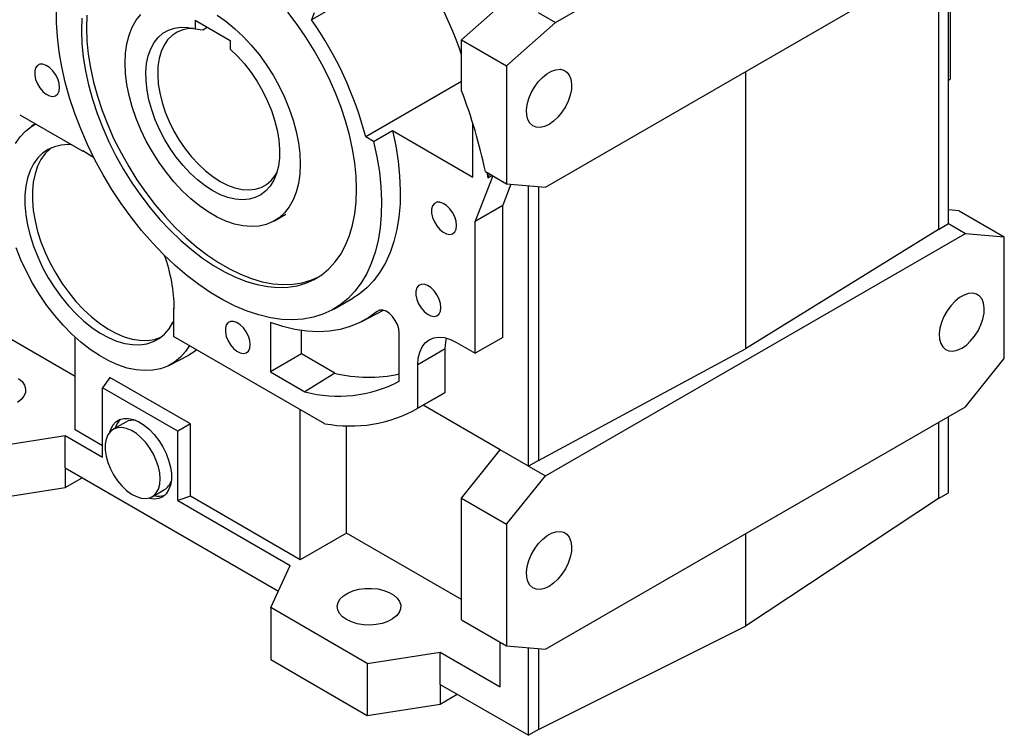
# Model space of a CAD drawing. Extents: x 237 to 3089, y -458 to 1600.
# Drawn here: x 2458 to 2736, y 333 to 536 of the extents above; entities that cross this region are included whole.
import ezdxf

# ---------------------------------------------------------------- set-up
doc = ezdxf.new("R2010")
doc.units = 0
doc.header["$MEASUREMENT"] = 0

msp = doc.modelspace()

# ---------------------------------------------------------------- linework, layer by layer
at = {"color": 7, "linetype": 'Continuous', "lineweight": -3}
for p, q in [((2609.42, 534.85), (2722.56, 600.17)), ((2606.59, 488.31), (2725.39, 556.89)), ((2720.58, 478.01), (2720.58, 554.12)), ((2721.14, 518.92), (2721.14, 554.44)), ((2569.47, 552.4), (2540.48, 535.67)), ((2717.75, 552.48), (2717.75, 476.38)), ((2582.9, 529.97), (2596.69, 542.2)), ((2541.23, 537.63), (2540.48, 535.67)), ((2604.55, 537.67), (2609.42, 534.85)), ((2507.6, 535.5), (2517.5, 529.79)), ((2507.6, 535.5), (2507.6, 533.05)), ((2595.63, 522.63), (2609.42, 534.85)), ((2507.6, 533.05), (2509.72, 532.81)), ((2509.72, 532.81), (2510.99, 533.54)), ((2517.5, 529.79), (2517.5, 527.34)), ((2582.9, 529.97), (2595.63, 522.63)), ((2582.9, 515.59), (2582.9, 529.97)), ((2595.63, 522.63), (2595.63, 489.29)), ((2663.16, 520.97), (2663.16, 442.58)), ((2582.9, 518.16), (2555.81, 502.52)), ((2720.58, 518.59), (2721.14, 518.92)), ((2457.98, 508.78), (2475.84, 498.47)), ((2462.44, 506.21), (2461.36, 505.52)), ((2558.05, 501.23), (2563.35, 504.29)), ((2563.35, 504.29), (2586.09, 491.17)), ((2586.09, 491.17), (2586.09, 506.32)), ((2558.05, 501.23), (2555.81, 502.52)), ((2475.84, 498.47), (2475.84, 498.68)), ((2475.84, 498.47), (2476.04, 498.57)), ((2589.64, 492.75), (2595.63, 489.29)), ((2591.73, 491.54), (2586.79, 478.73)), ((2590.06, 492.51), (2590.37, 490.88)), ((2590.83, 492.06), (2590.37, 490.88)), ((2591.63, 491.6), (2590.37, 490.88)), ((2596.87, 489.18), (2594.57, 483.23)), ((2595.63, 489.29), (2606.59, 488.31)), ((2601.79, 409.43), (2601.79, 488.74)), ((2604.62, 488.49), (2604.62, 411.06)), ((2586.79, 478.73), (2594.57, 483.23)), ((2594.57, 445.85), (2594.57, 483.23)), ((2723.62, 481.6), (2720.58, 481.87)), ((2723.62, 481.6), (2736.35, 474.26)), ((2530.05, 478.82), (2533.23, 480.65)), ((2586.79, 441.36), (2586.79, 478.73)), ((2717.75, 476.38), (2663.16, 442.58)), ((2717.75, 476.38), (2720.58, 478.01)), ((2720.58, 478.01), (2725.39, 475.24)), ((2606.59, 406.66), (2725.39, 475.24)), ((2725.39, 475.24), (2736.35, 474.26)), ((2736.35, 439.88), (2736.35, 474.26)), ((2546.81, 453.85), (2552.12, 456.92)), ((2501.67, 454.17), (2501.48, 454.06)), ((2501.48, 454.06), (2501.48, 446.11)), ((2501.67, 453.95), (2501.48, 454.06)), ((2473.66, 434.81), (2443.74, 452.08)), ((2554.75, 450.3), (2560.87, 453.49)), ((2559.7, 453.51), (2559.07, 453.19)), ((2528.86, 450), (2528.86, 436.08)), ((2473.66, 419.71), (2473.66, 445.87)), ((2544.22, 421.44), (2501.48, 446.11)), ((2537.64, 441.14), (2537.64, 447.76)), ((2565.26, 433.41), (2565.26, 447.07)), ((2594.57, 445.85), (2586.79, 441.36)), ((2581.49, 444.42), (2586.79, 441.36)), ((2500.34, 437.98), (2505.77, 440.82)), ((2537.64, 441.14), (2528.86, 436.08)), ((2547.03, 435.73), (2537.64, 441.14)), ((2578.31, 442.58), (2570.53, 438.09)), ((2578.31, 430.27), (2578.31, 442.58)), ((2604.62, 411.06), (2663.16, 442.58)), ((2725.39, 426.24), (2736.35, 439.88)), ((2570.53, 425.78), (2570.53, 438.09)), ((2483.5, 434.5), (2481.43, 431.55)), ((2506.23, 421.37), (2483.5, 434.5)), ((2528.86, 436.08), (2538.58, 430.46)), ((2547.03, 435.73), (2538.58, 430.46)), ((2481.43, 411.95), (2481.43, 431.55)), ((2502.65, 419.3), (2481.43, 431.55)), ((2570.2, 425.59), (2577.98, 430.08)), ((2578.31, 430.27), (2570.53, 425.78)), ((2578.31, 430.27), (2577.98, 430.08)), ((2593.86, 414), (2572, 426.63)), ((2606.59, 357.66), (2725.39, 426.24)), ((2537.3, 425.43), (2537.3, 425.43)), ((2537.3, 382.97), (2537.3, 425.43)), ((2537.3, 425.43), (2537.3, 425.43)), ((2720.58, 401.9), (2720.58, 423.47)), ((2487.96, 421.89), (2484.42, 419.85)), ((2506.23, 421.37), (2502.65, 419.3)), ((2506.23, 400.9), (2506.23, 421.37)), ((2550.38, 390.52), (2550.38, 420.87)), ((2717.75, 421.84), (2717.75, 400.27)), ((2450.19, 414.88), (2470.83, 418.08)), ((2470.83, 408.93), (2470.83, 418.08)), ((2470.83, 418.08), (2481.43, 411.95)), ((2481.43, 415.22), (2473.66, 419.71)), ((2502.65, 399.71), (2502.65, 419.3)), ((2582.9, 400.37), (2593.86, 414)), ((2601.79, 409.43), (2593.86, 414)), ((2604.62, 411.06), (2601.79, 409.43)), ((2601.79, 409.43), (2606.59, 406.66)), ((2470.83, 408.93), (2531.12, 374.12)), ((2470.83, 408.93), (2470.83, 403.38)), ((2595.63, 393.02), (2606.59, 406.66)), ((2470.83, 403.38), (2475.63, 406.15)), ((2450.19, 400.19), (2470.83, 403.38)), ((2495.42, 400.79), (2498.95, 402.84)), ((2506.23, 400.9), (2502.65, 399.71)), ((2537.3, 382.97), (2506.23, 400.9)), ((2717.75, 400.27), (2720.58, 401.9)), ((2502.65, 399.71), (2534.47, 381.34)), ((2582.9, 400.37), (2595.63, 393.02)), ((2582.9, 365.99), (2582.9, 400.37)), ((2717.75, 400.27), (2663.16, 364.19)), ((2595.63, 393.02), (2595.63, 358.64)), ((2550.38, 390.52), (2537.3, 382.97)), ((2582.9, 371.74), (2550.38, 390.52)), ((2663.16, 390.32), (2663.16, 364.19)), ((2528.94, 369.43), (2534.47, 381.34)), ((2556.26, 353.65), (2528.94, 369.43)), ((2528.94, 369.43), (2528.94, 354.73)), ((2582.9, 365.99), (2595.63, 358.64)), ((2604.62, 334.96), (2663.16, 364.19)), ((2593.86, 347.05), (2593.86, 359.67)), ((2556.26, 353.65), (2576.89, 356.85)), ((2576.89, 347.69), (2576.89, 356.85)), ((2576.89, 356.85), (2593.86, 347.05)), ((2595.63, 358.64), (2606.59, 357.66)), ((2601.79, 333.32), (2601.79, 358.09)), ((2604.62, 357.84), (2604.62, 334.96)), ((2528.94, 354.73), (2556.26, 338.96)), ((2556.26, 353.65), (2556.26, 338.96)), ((2576.89, 347.69), (2601.79, 333.32)), ((2576.89, 347.69), (2576.89, 342.15)), ((2576.89, 342.15), (2581.7, 344.92)), ((2556.26, 338.96), (2576.89, 342.15)), ((2604.62, 334.96), (2601.79, 333.32))]:
    msp.add_line(p, q, dxfattribs=at)
for points in [[(2558.05, 501.23), (2558.98, 496.9), (2559.66, 492.64), (2560.09, 488.48), (2560.27, 484.43), (2560.2, 480.53), (2559.87, 476.79), (2559.29, 473.24), (2558.46, 469.89), (2557.39, 466.76), (2556.08, 463.88), (2554.54, 461.24), (2552.77, 458.88), (2550.8, 456.8), (2548.62, 455.02), (2546.25, 453.54), (2543.71, 452.38), (2541, 451.53), (2538.15, 451.01), (2535.16, 450.81), (2532.06, 450.94), (2528.87, 451.4), (2525.59, 452.19), (2522.25, 453.29), (2518.86, 454.71), (2515.45, 456.43), (2512.03, 458.45), (2508.63, 460.76), (2505.26, 463.34), (2501.94, 466.18), (2498.68, 469.26), (2495.51, 472.57), (2492.45, 476.08), (2489.51, 479.79), (2486.7, 483.66), (2484.05, 487.68), (2481.56, 491.82), (2479.26, 496.06), (2477.15, 500.38), (2475.24, 504.76), (2473.55, 509.16), (2472.09, 513.57), (2470.86, 517.96), (2469.86, 522.31), (2469.12, 526.59), (2468.62, 530.78), (2468.38, 534.86), (2468.39, 538.8)], [(2553.21, 487.7), (2553.08, 491.38), (2552.7, 495.19), (2552.08, 499.1), (2551.2, 503.07), (2550.09, 507.1), (2548.75, 511.14), (2547.18, 515.17), (2545.41, 519.18), (2543.42, 523.12), (2541.26, 526.98), (2538.91, 530.74), (2536.41, 534.35), (2533.76, 537.81)], [(2475.55, 536.14), (2475.42, 532.6), (2475.55, 528.91), (2475.93, 525.1), (2476.55, 521.2), (2477.43, 517.22), (2478.54, 513.2), (2479.88, 509.16), (2481.44, 505.12), (2483.22, 501.12), (2485.2, 497.17), (2487.37, 493.31), (2489.72, 489.56), (2492.22, 485.94), (2494.87, 482.48), (2497.64, 479.2), (2500.52, 476.12), (2503.49, 473.26), (2506.54, 470.64), (2509.63, 468.27), (2512.75, 466.18), (2515.88, 464.37), (2519, 462.86), (2522.09, 461.65), (2525.13, 460.76), (2528.11, 460.19), (2530.99, 459.95), (2533.76, 460.03), (2536.41, 460.43), (2538.91, 461.16), (2541.26, 462.21), (2543.42, 463.56), (2545.41, 465.22), (2547.18, 467.17), (2548.75, 469.4), (2550.09, 471.89), (2551.2, 474.63), (2552.08, 477.6), (2552.7, 480.78), (2553.08, 484.16), (2553.21, 487.7)], [(2476.96, 536.96), (2476.84, 533.42), (2476.96, 529.73), (2477.34, 525.92), (2477.97, 522.02), (2478.84, 518.04), (2479.95, 514.02), (2481.29, 509.97), (2482.86, 505.94), (2484.64, 501.93), (2486.62, 497.99), (2488.79, 494.13), (2491.13, 490.38), (2493.64, 486.76), (2496.28, 483.3), (2499.06, 480.01), (2501.94, 476.93), (2504.91, 474.07), (2507.95, 471.45), (2511.04, 469.09), (2514.16, 466.99), (2517.29, 465.19), (2520.42, 463.68), (2523.51, 462.47), (2526.55, 461.58), (2529.52, 461.01), (2532.4, 460.77), (2535.17, 460.85), (2537.82, 461.25), (2540.33, 461.98), (2542.51, 462.94)], [(2537.3, 494.84), (2537.17, 492.02), (2536.79, 489.38), (2536.16, 486.94), (2535.29, 484.73), (2534.19, 482.77), (2532.86, 481.07), (2531.32, 479.67), (2529.6, 478.57), (2527.7, 477.78), (2525.64, 477.32), (2523.45, 477.18), (2521.14, 477.36), (2518.75, 477.88), (2516.29, 478.71), (2513.8, 479.86), (2511.29, 481.31), (2508.8, 483.04), (2506.34, 485.04), (2503.95, 487.29), (2501.65, 489.76), (2499.46, 492.43), (2497.4, 495.27), (2495.5, 498.26), (2493.77, 501.35), (2492.23, 504.53), (2490.91, 507.75), (2489.8, 510.99), (2488.93, 514.2), (2488.3, 517.37), (2487.92, 520.45), (2487.8, 523.41), (2487.92, 526.23), (2488.3, 528.87), (2488.93, 531.31), (2489.8, 533.53), (2490.91, 535.49), (2492.23, 537.18)], [(2513.8, 536.95), (2516.29, 535.21), (2518.75, 533.21), (2521.14, 530.96), (2523.45, 528.49), (2525.64, 525.82), (2527.7, 522.98), (2529.6, 520), (2531.32, 516.9), (2532.86, 513.73), (2534.19, 510.5), (2535.29, 507.27), (2536.16, 504.05), (2536.79, 500.89), (2537.17, 497.8), (2537.3, 494.84)], [(2517.5, 527.34), (2519.56, 525.35), (2521.53, 523.15), (2523.38, 520.76), (2525.08, 518.22), (2526.63, 515.56), (2527.98, 512.82), (2529.13, 510.02), (2530.06, 507.22), (2530.76, 504.44), (2531.22, 501.72), (2531.43, 499.1), (2531.4, 496.61), (2531.11, 494.29), (2530.58, 492.16), (2529.81, 490.26), (2528.81, 488.61), (2527.59, 487.23), (2526.18, 486.14), (2524.58, 485.35), (2522.83, 484.88), (2520.94, 484.72), (2518.94, 484.89), (2516.86, 485.39), (2514.72, 486.19), (2512.55, 487.3), (2510.38, 488.7), (2508.23, 490.36), (2506.15, 492.28), (2504.15, 494.42), (2502.26, 496.75), (2500.51, 499.25), (2498.92, 501.87), (2497.5, 504.6), (2496.29, 507.38), (2495.29, 510.19), (2494.52, 512.98), (2493.98, 515.72), (2493.7, 518.37), (2493.66, 520.91), (2493.87, 523.28), (2494.33, 525.47), (2495.03, 527.44), (2495.96, 529.17), (2497.11, 530.64), (2498.47, 531.82), (2500.01, 532.7), (2501.72, 533.27), (2503.57, 533.52), (2505.54, 533.45), (2507.6, 533.05)], [(2507.12, 533.17), (2505.85, 533.13), (2504.1, 532.82), (2502.49, 532.18), (2501.05, 531.23), (2499.81, 529.99), (2498.78, 528.47), (2497.97, 526.69), (2497.4, 524.68), (2497.07, 522.47), (2496.99, 520.09), (2497.17, 517.57), (2497.59, 514.94), (2498.25, 512.26), (2499.15, 509.54), (2500.26, 506.84), (2501.58, 504.18), (2503.09, 501.62), (2504.75, 499.17), (2506.56, 496.89), (2508.49, 494.8), (2510.5, 492.92), (2512.57, 491.29), (2514.67, 489.94), (2516.77, 488.87), (2518.84, 488.11), (2520.85, 487.66), (2522.77, 487.53), (2524.58, 487.73), (2526.25, 488.24), (2527.75, 489.07), (2529.07, 490.2), (2530.19, 491.62), (2530.65, 492.41)], [(2469.26, 516.5), (2469.13, 517.68), (2468.74, 518.92), (2468.14, 520.13), (2467.35, 521.23), (2466.44, 522.13), (2465.48, 522.76), (2464.54, 523.07), (2463.68, 523.06), (2462.98, 522.7), (2462.48, 522.04), (2462.22, 521.12), (2462.22, 520.01), (2462.48, 518.79), (2462.98, 517.55), (2463.68, 516.38), (2464.54, 515.38), (2465.48, 514.61), (2466.44, 514.13), (2467.35, 513.98), (2468.14, 514.17), (2468.74, 514.68), (2469.13, 515.48), (2469.26, 516.5)], [(2607.65, 506.07), (2606.37, 505.48), (2605.14, 505.22), (2604.02, 505.29), (2603.04, 505.69), (2602.25, 506.41), (2601.68, 507.42), (2601.36, 508.68), (2601.3, 510.12), (2601.49, 511.71), (2601.94, 513.36), (2602.62, 515.01), (2603.51, 516.6), (2604.56, 518.06), (2605.75, 519.33), (2607.01, 520.36), (2608.3, 521.1), (2609.56, 521.53), (2610.74, 521.63), (2611.8, 521.39), (2612.69, 520.82), (2613.37, 519.95), (2613.81, 518.82), (2614.01, 517.46), (2613.94, 515.94), (2613.62, 514.31), (2613.05, 512.65), (2612.27, 511.02), (2611.29, 509.49), (2610.16, 508.12), (2608.93, 506.96), (2607.65, 506.07)], [(2456.76, 500.67), (2458.07, 502.56), (2459.59, 504.17), (2461.32, 505.49), (2462.51, 506.17)], [(2563.35, 504.29), (2564.28, 499.96), (2564.96, 495.7), (2565.39, 491.54), (2565.57, 487.49), (2565.5, 483.59), (2565.17, 479.85), (2564.59, 476.3), (2563.76, 472.95), (2562.69, 469.82), (2561.38, 466.94), (2559.84, 464.31), (2558.08, 461.94), (2556.1, 459.87), (2553.92, 458.08), (2552.12, 456.92)], [(2472.71, 500.28), (2471.75, 500.33), (2469.71, 500.2), (2467.8, 499.75), (2466.04, 498.99), (2464.46, 497.93), (2463.07, 496.57), (2461.88, 494.93), (2460.92, 493.03), (2460.18, 490.9), (2459.69, 488.55), (2459.44, 486.01), (2459.44, 483.32), (2459.69, 480.49), (2460.18, 477.58), (2460.92, 474.6), (2461.88, 471.59), (2463.07, 468.58), (2464.46, 465.61), (2466.04, 462.72), (2467.8, 459.93), (2469.71, 457.28), (2471.75, 454.8), (2473.9, 452.51), (2476.13, 450.44), (2478.42, 448.62), (2480.75, 447.06), (2483.08, 445.79), (2485.39, 444.81), (2487.66, 444.14), (2489.86, 443.79), (2491.95, 443.75), (2493.93, 444.04), (2495.77, 444.65), (2497.44, 445.56), (2498.93, 446.77), (2500.22, 448.28), (2501.29, 450.04), (2501.48, 450.44)], [(2466.93, 499.42), (2466.58, 499.15), (2465.19, 497.79), (2464, 496.15), (2463.04, 494.26), (2462.31, 492.12), (2461.81, 489.77), (2461.56, 487.24), (2461.56, 484.54), (2461.81, 481.72), (2462.31, 478.8), (2463.04, 475.82), (2464, 472.81), (2465.19, 469.8), (2466.58, 466.84), (2468.16, 463.95), (2469.92, 461.16), (2471.83, 458.51), (2473.87, 456.02), (2476.02, 453.73), (2478.25, 451.67), (2480.54, 449.84), (2482.87, 448.29), (2485.2, 447.01), (2487.51, 446.03), (2489.78, 445.36), (2491.98, 445.01), (2494.07, 444.98), (2496.05, 445.27), (2497.86, 445.86)], [(2475.84, 498.68), (2478.38, 497.09), (2478.92, 496.72)], [(2581.49, 477.49), (2581.36, 478.67), (2580.97, 479.91), (2580.37, 481.12), (2579.58, 482.22), (2578.67, 483.11), (2577.71, 483.74), (2576.77, 484.06), (2575.92, 484.04), (2575.21, 483.69), (2574.71, 483.03), (2574.45, 482.11), (2574.45, 481), (2574.71, 479.78), (2575.21, 478.54), (2575.92, 477.37), (2576.77, 476.37), (2577.71, 475.6), (2578.67, 475.12), (2579.58, 474.97), (2580.37, 475.16), (2580.97, 475.67), (2581.36, 476.47), (2581.49, 477.49)], [(2505.98, 443.51), (2504.89, 441.87), (2503.41, 440.2), (2501.73, 438.82), (2499.86, 437.74), (2497.82, 436.98), (2495.63, 436.54), (2493.31, 436.43), (2490.87, 436.64), (2488.36, 437.18), (2485.77, 438.04), (2483.15, 439.2), (2480.51, 440.67), (2477.87, 442.43), (2475.27, 444.46), (2472.73, 446.74), (2470.26, 449.25), (2467.89, 451.98), (2465.65, 454.88), (2463.55, 457.95), (2461.62, 461.14), (2459.86, 464.43), (2458.31, 467.8), (2456.96, 471.2)], [(2577.05, 454.28), (2576.92, 455.45), (2576.53, 456.69), (2575.93, 457.91), (2575.14, 459), (2574.23, 459.9), (2573.27, 460.53), (2572.33, 460.85), (2571.47, 460.83), (2570.77, 460.48), (2570.27, 459.81), (2570.01, 458.89), (2570.01, 457.78), (2570.27, 456.56), (2570.77, 455.32), (2571.47, 454.16), (2572.33, 453.15), (2573.27, 452.38), (2574.23, 451.9), (2575.14, 451.75), (2575.93, 451.94), (2576.53, 452.45), (2576.92, 453.25), (2577.05, 454.28)], [(2724.33, 442.78), (2725.61, 443.67), (2726.83, 444.82), (2727.96, 446.19), (2728.94, 447.73), (2729.73, 449.36), (2730.29, 451.02), (2730.62, 452.65), (2730.68, 454.17), (2730.49, 455.53), (2730.04, 456.66), (2729.36, 457.53), (2728.47, 458.1), (2727.41, 458.34), (2726.23, 458.24), (2724.97, 457.81), (2723.68, 457.07), (2722.42, 456.04), (2721.24, 454.77), (2720.18, 453.31), (2719.29, 451.72), (2718.61, 450.06), (2718.16, 448.41), (2717.97, 446.83), (2718.03, 445.38), (2718.36, 444.13), (2718.92, 443.12), (2719.71, 442.4), (2720.69, 442), (2721.82, 441.92), (2723.04, 442.19), (2724.33, 442.78)], [(2559.07, 453.19), (2556.71, 451.44), (2554.16, 450), (2551.45, 448.88), (2548.57, 448.07), (2545.55, 447.58), (2542.41, 447.42), (2539.15, 447.58), (2535.79, 448.07), (2532.36, 448.87), (2528.86, 450)], [(2565.26, 447.07), (2565.13, 448.23), (2564.75, 449.45), (2564.15, 450.65), (2563.38, 451.73), (2562.49, 452.61), (2561.54, 453.23), (2560.61, 453.55), (2559.77, 453.53), (2559.07, 453.19)], [(2523.15, 443.8), (2523.02, 444.98), (2522.64, 446.22), (2522.03, 447.44), (2521.24, 448.53), (2520.34, 449.43), (2519.38, 450.06), (2518.43, 450.37), (2517.58, 450.36), (2516.88, 450), (2516.37, 449.34), (2516.12, 448.42), (2516.12, 447.31), (2516.37, 446.09), (2516.88, 444.85), (2517.58, 443.69), (2518.43, 442.68), (2519.38, 441.91), (2520.34, 441.43), (2521.24, 441.28), (2522.03, 441.47), (2522.64, 441.98), (2523.02, 442.78), (2523.15, 443.8)], [(2570.53, 438.09), (2570.66, 439.99), (2571.07, 441.69), (2571.72, 443.15), (2572.62, 444.32), (2573.74, 445.19), (2575.05, 445.72), (2576.51, 445.91), (2578.1, 445.76), (2579.78, 445.26), (2581.49, 444.42)], [(2578.31, 442.58), (2578.44, 444.48), (2578.68, 445.62)], [(2508.04, 442.32), (2507.3, 441.75), (2505.77, 440.82)], [(2457.65, 434.22), (2458.65, 433.34), (2459.33, 432.36), (2459.65, 431.33), (2459.6, 430.28), (2459.19, 429.25), (2458.43, 428.3), (2457.35, 427.45)], [(2497.7, 405.83), (2497.57, 407.51), (2497.2, 409.27), (2496.6, 411.07), (2495.78, 412.85), (2494.77, 414.54), (2493.61, 416.1), (2492.32, 417.48), (2490.96, 418.62), (2489.57, 419.5), (2488.19, 420.08), (2486.86, 420.34), (2485.63, 420.29), (2484.54, 419.92), (2483.63, 419.23), (2482.91, 418.26), (2482.42, 417.04), (2482.17, 415.6), (2482.17, 413.99), (2482.42, 412.26), (2482.91, 410.47), (2483.63, 408.67), (2484.54, 406.93), (2485.63, 405.3), (2486.86, 403.83), (2488.19, 402.56), (2489.57, 401.55), (2490.96, 400.82), (2492.32, 400.39), (2493.61, 400.28), (2494.77, 400.5), (2495.78, 401.03), (2496.6, 401.86), (2497.2, 402.96), (2497.57, 404.3), (2497.7, 405.83)], [(2483.5, 419.1), (2483.71, 419.76), (2484.32, 420.98), (2485.16, 421.93), (2486.2, 422.58), (2487.41, 422.91), (2488.74, 422.92), (2490.18, 422.6), (2491.67, 421.96), (2493.16, 421.02), (2494.63, 419.81), (2496.02, 418.36), (2497.3, 416.72), (2498.42, 414.92), (2499.36, 413.03), (2500.09, 411.1), (2500.59, 409.18), (2500.85, 407.33), (2500.85, 405.6), (2500.59, 404.04), (2500.09, 402.69), (2499.36, 401.6), (2498.42, 400.8), (2497.3, 400.31), (2496.02, 400.13), (2494.63, 400.29), (2494.31, 400.37)], [(2607.65, 375.42), (2606.37, 374.84), (2605.14, 374.57), (2604.02, 374.64), (2603.04, 375.05), (2602.25, 375.77), (2601.68, 376.78), (2601.36, 378.03), (2601.3, 379.48), (2601.49, 381.06), (2601.94, 382.71), (2602.62, 384.37), (2603.51, 385.96), (2604.56, 387.42), (2605.75, 388.69), (2607.01, 389.71), (2608.3, 390.46), (2609.56, 390.88), (2610.74, 390.98), (2611.8, 390.74), (2612.69, 390.18), (2613.37, 389.31), (2613.81, 388.17), (2614.01, 386.81), (2613.94, 385.29), (2613.62, 383.67), (2613.05, 382), (2612.27, 380.37), (2611.29, 378.84), (2610.16, 377.47), (2608.93, 376.31), (2607.65, 375.42)], [(2550.38, 366.03), (2549.23, 366.84), (2548.38, 367.78), (2547.88, 368.79), (2547.74, 369.84), (2547.97, 370.88), (2548.56, 371.87), (2549.49, 372.78), (2550.71, 373.56), (2552.18, 374.18), (2553.83, 374.62), (2555.6, 374.86), (2557.42, 374.88), (2559.22, 374.7), (2560.91, 374.31), (2562.43, 373.73), (2563.72, 372.99), (2564.72, 372.11), (2565.39, 371.13), (2565.71, 370.1), (2565.67, 369.05), (2565.26, 368.02), (2564.5, 367.07), (2563.42, 366.22), (2562.07, 365.52), (2560.5, 364.98), (2558.78, 364.64), (2556.97, 364.51), (2555.15, 364.59), (2553.4, 364.88), (2551.79, 365.37), (2550.38, 366.03)]]:
    msp.add_lwpolyline(points, dxfattribs=at)
for centre, radius, start, end in [((2483.74, 492.47), 104.6, 18.5502, 34.9551), ((2456.15, 476.53), 102.99, 14.6158, 35.0397), ((2434.38, 459.36), 158.82, 12.1373, 20.7362), ((2456.1, 453.49), 45.57, 0.5752, 19.8822), ((2556.67, 475.12), 40.55, 256.2342, 282.2205), ((2548.12, 466.34), 37.12, 255.1197, 297.4986), ((2551.37, 459.93), 39.15, 259.4719, 299.2962), ((2490.32, 418.66), 5.54, 132.9703, 164.0855), ((2490.01, 418.11), 4.31, 77.865, 118.5804), ((2496.65, 406.56), 4.38, 301.7547, 341.7892), ((2497.34, 406.4), 5.45, 255.6461, 287.2873)]:
    msp.add_arc(centre, radius, start, end, dxfattribs=at)

doc.saveas('drawing.dxf')
